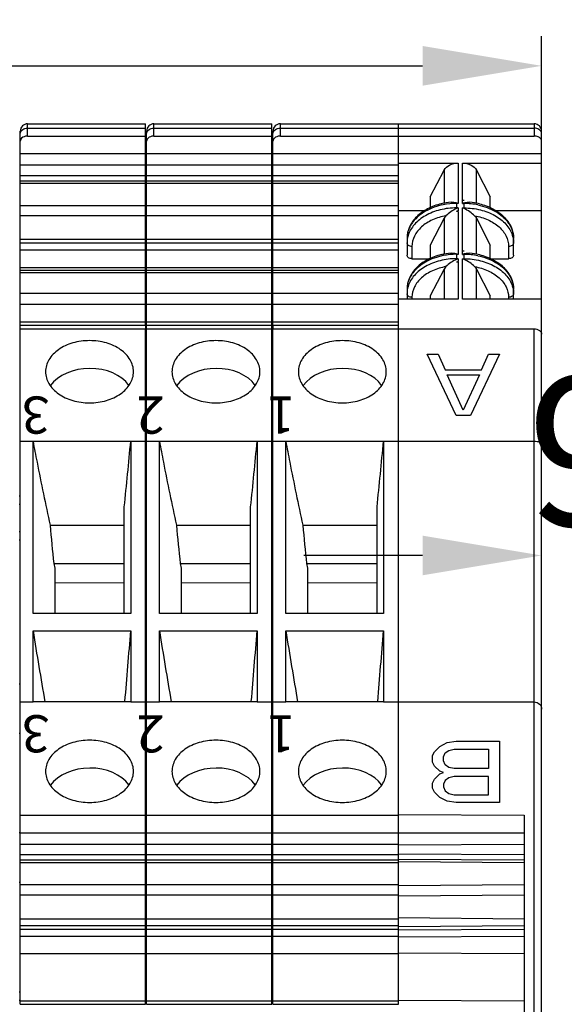
# Model space of a CAD drawing. Units: millimetres. Extents: x 11 to 3293, y 29 to 705.
# Drawn here: x 3074 to 3096, y 520 to 560 of the extents above; entities that cross this region are included whole.
import ezdxf

# ---------------------------------------------------------------- set-up
doc = ezdxf.new("R2010")
doc.units = ezdxf.units.MM
doc.header["$MEASUREMENT"] = 0
doc.layers.get('0').update_dxf_attribs({"lineweight": 30})
doc.layers.add('02___PRT_ALL_AXES', color=7, linetype='Continuous')
doc.layers.add('DIM', color=3, linetype='Continuous', lineweight=15)
doc.styles.add('Romans字体', font='romans.shx', dxfattribs={"width": 0.75})
doc.styles.get("Standard").update_dxf_attribs({"font": 'txt', "width": 0.75})
doc.dimstyles.new('01', dxfattribs={"dimtxt": 3.5, "dimasz": 3, "dimexe": 1.2, "dimexo": 0.2, "dimgap": 0.8, "dimtad": 1, "dimdec": 1, "dimdsep": 46, "dimtxsty": 'Romans字体', "dimcen": 0, "dimclrd": 1, "dimclre": 6, "dimclrt": 4, "dimazin": 2, "dimtfac": 1, "dimtdec": 1, "dimtofl": 0, "dimtmove": 0, "dimatfit": 3, "dimfxl": 1, "dimtolj": 1, "dimtzin": 0, "dimarcsym": 0})

# ---------------------------------------------------------------- blocks, each defined once
blk = doc.blocks.new('*D7')
at = {"layer": 'Defpoints', "color": 0}
for p in [(3094.735, 558.204), (3037.995, 554.666), (3094.735, 554.276)]:
    blk.add_point(p, dxfattribs=at)
at = {"layer": 'DIM', "color": 6, "lineweight": -2}
for p, q in [((3037.995, 555.865), (3037.995, 559.404)), ((3094.735, 555.475), (3094.735, 559.404))]:
    blk.add_line(p, q, dxfattribs=at)
at = {"layer": 'DIM', "color": 1, "lineweight": -2}
blk.add_line((3042.795, 558.204), (3089.935, 558.204), dxfattribs=at)
at = {"layer": 'DIM', "color": 1}
for points in [[(3042.795, 559.004), (3042.795, 557.404), (3037.995, 558.204)], [(3089.935, 559.004), (3089.935, 557.404), (3094.735, 558.204)]]:
    blk.add_solid(points, dxfattribs=at)
at = {"layer": 'DIM', "color": 4, "insert": (3066.365, 562.404), "char_height": 6, "attachment_point": 5, "style": 'Romans字体'}
blk.add_mtext('\\A1;56.7', dxfattribs=at)
blk = doc.blocks.new('*D8')
at = {"layer": 'Defpoints', "color": 0}
for p in [(3094.735, 538.389), (3104.937, 538.449), (3104.937, 490.934)]:
    blk.add_point(p, dxfattribs=at)
at = {"layer": 'DIM', "color": 6, "lineweight": -2}
for p, q in [((3094.735, 539.588), (3094.735, 539.649)), ((3104.937, 492.133), (3104.937, 539.649))]:
    blk.add_line(p, q, dxfattribs=at)
at = {"layer": 'DIM', "color": 1, "lineweight": -2}
for p, q in [((3089.935, 538.449), (3085.135, 538.449)), ((3109.737, 538.449), (3114.537, 538.449))]:
    blk.add_line(p, q, dxfattribs=at)
at = {"layer": 'DIM', "color": 1}
for points in [[(3089.935, 539.249), (3089.935, 537.649), (3094.735, 538.449)], [(3109.737, 539.249), (3109.737, 537.649), (3104.937, 538.449)]]:
    blk.add_solid(points, dxfattribs=at)
at = {"layer": 'DIM', "color": 4, "insert": (3099.836, 542.649), "char_height": 6, "attachment_point": 5, "style": 'Romans字体'}
blk.add_mtext('\\A1;9.2', dxfattribs=at)

msp = doc.modelspace()

# ---------------------------------------------------------------- linework, layer by layer
at = {"color": 7, "linetype": 'Continuous'}
for p, q in [((3073.995, 555.372), (3073.995, 555.866)), ((3073.995, 555.866), (3078.755, 555.866)), ((3078.755, 547.741), (3078.755, 555.865)), ((3079.095, 555.372), (3079.095, 555.866)), ((3079.095, 555.866), (3083.855, 555.866)), ((3083.855, 547.741), (3083.855, 555.865)), ((3084.195, 555.372), (3084.195, 555.866)), ((3084.195, 555.866), (3094.435, 555.866)), ((3088.955, 523.796), (3088.955, 555.865)), ((3094.435, 555.866), (3094.435, 555.372)), ((3073.695, 547.741), (3073.695, 555.566)), ((3073.995, 555.69), (3078.755, 555.69)), ((3073.995, 555.372), (3078.755, 555.372)), ((3078.795, 547.741), (3078.795, 555.566)), ((3079.095, 555.69), (3083.855, 555.69)), ((3079.095, 555.372), (3083.855, 555.372)), ((3083.895, 547.741), (3083.895, 555.566)), ((3084.195, 555.69), (3094.435, 555.69)), ((3084.195, 555.372), (3094.435, 555.372)), ((3094.735, 554.666), (3094.735, 555.566)), ((3073.695, 554.666), (3078.755, 554.666)), ((3078.795, 554.666), (3083.855, 554.666)), ((3083.895, 554.666), (3094.735, 554.666)), ((3094.735, 479.074), (3094.735, 554.665)), ((3073.695, 554.206), (3078.755, 554.206)), ((3078.795, 554.206), (3083.855, 554.206)), ((3083.895, 554.206), (3088.955, 554.206)), ((3088.955, 554.276), (3091.365, 554.276)), ((3091.365, 554.276), (3091.365, 552.65)), ((3091.545, 552.791), (3091.545, 554.276)), ((3091.545, 554.276), (3094.735, 554.276)), ((3073.695, 553.782), (3078.755, 553.782)), ((3078.795, 553.782), (3083.855, 553.782)), ((3083.895, 553.782), (3088.955, 553.782)), ((3090.245, 552.916), (3090.801, 553.997)), ((3090.801, 553.997), (3090.801, 552.655)), ((3092.109, 552.655), (3092.109, 553.997)), ((3092.109, 553.997), (3092.665, 552.916)), ((3073.695, 553.566), (3078.755, 553.566)), ((3073.695, 553.464), (3078.755, 553.464)), ((3078.795, 553.566), (3083.855, 553.566)), ((3078.795, 553.464), (3083.855, 553.464)), ((3083.895, 553.566), (3088.955, 553.566)), ((3083.895, 553.464), (3088.955, 553.464)), ((3090.245, 552.916), (3090.245, 552.472)), ((3091.305, 552.672), (3091.305, 552.65)), ((3091.305, 552.65), (3091.305, 552.473)), ((3091.365, 552.65), (3091.305, 552.65)), ((3091.545, 552.791), (3091.605, 552.791)), ((3091.545, 552.65), (3091.605, 552.65)), ((3091.605, 552.65), (3091.605, 552.672)), ((3091.605, 552.473), (3091.605, 552.65)), ((3092.665, 552.472), (3092.665, 552.916)), ((3073.695, 552.573), (3078.755, 552.573)), ((3078.795, 552.573), (3083.855, 552.573)), ((3083.895, 552.573), (3088.955, 552.573)), ((3088.955, 552.368), (3090.045, 552.368)), ((3091.365, 552.473), (3091.305, 552.473)), ((3091.305, 552.473), (3091.305, 552.446)), ((3091.365, 552.331), (3091.305, 552.331)), ((3091.365, 552.331), (3091.365, 550.599)), ((3091.545, 550.74), (3091.545, 552.473)), ((3091.545, 552.473), (3091.605, 552.473)), ((3091.605, 552.446), (3091.605, 552.473)), ((3092.865, 552.368), (3094.735, 552.368)), ((3073.695, 552.163), (3078.755, 552.163)), ((3078.795, 552.163), (3083.855, 552.163)), ((3083.895, 552.163), (3088.955, 552.163)), ((3090.801, 552.052), (3090.245, 550.972)), ((3090.801, 552.052), (3090.801, 550.604)), ((3092.109, 550.604), (3092.109, 552.052)), ((3092.109, 552.052), (3092.665, 550.972)), ((3073.695, 551.206), (3078.755, 551.206)), ((3073.695, 551.06), (3078.755, 551.06)), ((3078.795, 551.206), (3083.855, 551.206)), ((3078.795, 551.06), (3083.855, 551.06)), ((3083.895, 551.206), (3088.955, 551.206)), ((3083.895, 551.06), (3088.955, 551.06)), ((3089.305, 551.235), (3089.305, 550.565)), ((3093.605, 550.565), (3093.605, 551.235)), ((3073.695, 550.777), (3078.755, 550.777)), ((3078.795, 550.777), (3083.855, 550.777)), ((3083.895, 550.777), (3088.955, 550.777)), ((3089.505, 550.917), (3089.505, 550.423)), ((3090.245, 550.972), (3090.245, 550.421)), ((3091.305, 550.622), (3091.305, 550.599)), ((3091.305, 550.599), (3091.305, 550.422)), ((3091.365, 550.599), (3091.305, 550.599)), ((3091.545, 550.74), (3091.605, 550.74)), ((3091.545, 550.599), (3091.605, 550.599)), ((3091.605, 550.599), (3091.605, 550.622)), ((3091.605, 550.422), (3091.605, 550.599)), ((3092.665, 550.421), (3092.665, 550.972)), ((3093.405, 550.917), (3093.405, 550.423)), ((3089.505, 550.423), (3090.245, 550.423)), ((3091.365, 550.422), (3091.305, 550.422)), ((3091.305, 550.422), (3091.305, 550.396)), ((3091.365, 550.281), (3091.305, 550.281)), ((3091.365, 550.281), (3091.365, 548.796)), ((3091.545, 548.796), (3091.545, 550.422)), ((3091.545, 550.422), (3091.605, 550.422)), ((3091.605, 550.396), (3091.605, 550.422)), ((3092.665, 550.423), (3093.405, 550.423)), ((3073.695, 550.07), (3078.755, 550.07)), ((3073.695, 549.958), (3078.755, 549.958)), ((3073.695, 549.87), (3078.755, 549.87)), ((3078.795, 550.07), (3083.855, 550.07)), ((3078.795, 549.958), (3083.855, 549.958)), ((3078.795, 549.87), (3083.855, 549.87)), ((3083.895, 550.07), (3088.955, 550.07)), ((3083.895, 549.958), (3088.955, 549.958)), ((3083.895, 549.87), (3088.955, 549.87)), ((3090.801, 550.002), (3090.245, 548.921)), ((3090.801, 550.002), (3090.801, 548.796)), ((3092.109, 548.796), (3092.109, 550.002)), ((3092.109, 550.002), (3092.665, 548.921)), ((3073.695, 549.038), (3078.755, 549.038)), ((3078.795, 549.038), (3083.855, 549.038)), ((3083.895, 549.038), (3088.955, 549.038)), ((3089.305, 549.185), (3089.305, 548.796)), ((3093.605, 548.796), (3093.605, 549.185)), ((3091.365, 548.796), (3088.955, 548.796)), ((3089.505, 548.867), (3089.505, 548.796)), ((3090.245, 548.921), (3090.245, 548.796)), ((3094.735, 548.796), (3091.545, 548.796)), ((3092.665, 548.796), (3092.665, 548.921)), ((3093.405, 548.867), (3093.405, 548.796)), ((3073.695, 548.589), (3078.755, 548.589)), ((3078.795, 548.589), (3083.855, 548.589)), ((3083.895, 548.589), (3088.955, 548.589)), ((3073.695, 547.878), (3078.755, 547.878)), ((3078.795, 547.878), (3083.855, 547.878)), ((3083.895, 547.878), (3088.955, 547.878)), ((3073.695, 523.796), (3073.695, 547.741)), ((3073.695, 547.741), (3078.755, 547.741)), ((3073.695, 547.594), (3078.755, 547.594)), ((3078.755, 547.741), (3078.755, 547.604)), ((3078.755, 523.796), (3078.755, 547.594)), ((3078.795, 523.796), (3078.795, 547.741)), ((3078.795, 547.741), (3083.855, 547.741)), ((3078.795, 547.594), (3083.855, 547.594)), ((3083.855, 523.796), (3083.855, 547.741)), ((3083.895, 547.741), (3083.895, 547.604)), ((3083.895, 547.741), (3088.955, 547.741)), ((3083.895, 523.796), (3083.895, 547.594)), ((3083.895, 547.594), (3094.435, 547.594)), ((3094.435, 492.83), (3094.435, 547.594)), ((3073.695, 543.063), (3078.755, 543.063)), ((3074.213, 536.109), (3074.213, 543.063)), ((3078.157, 543.063), (3078.157, 536.109)), ((3078.795, 543.063), (3083.855, 543.063)), ((3079.313, 536.109), (3079.313, 543.063)), ((3083.257, 543.063), (3083.257, 536.109)), ((3083.895, 543.063), (3094.435, 543.063)), ((3084.413, 536.109), (3084.413, 543.063)), ((3088.357, 543.063), (3088.357, 536.109)), ((3073.655, 540.861), (3073.695, 540.86)), ((3078.755, 540.861), (3078.795, 540.86)), ((3083.855, 540.861), (3083.895, 540.86)), ((3073.655, 540.525), (3073.695, 540.525)), ((3077.895, 536.109), (3077.895, 540.406)), ((3078.755, 540.525), (3078.795, 540.525)), ((3082.995, 536.109), (3082.995, 540.406)), ((3083.855, 540.525), (3083.895, 540.525)), ((3088.095, 536.109), (3088.095, 540.406)), ((3074.9, 539.669), (3077.895, 539.669)), ((3080, 539.669), (3082.995, 539.669)), ((3085.1, 539.669), (3088.095, 539.669)), ((3073.655, 539.422), (3073.695, 539.422)), ((3073.655, 539.086), (3073.695, 539.087)), ((3078.755, 539.422), (3078.795, 539.422)), ((3078.755, 539.086), (3078.795, 539.087)), ((3083.855, 539.422), (3083.895, 539.422)), ((3083.855, 539.086), (3083.895, 539.087)), ((3075.052, 538.124), (3077.895, 538.124)), ((3075.052, 538.124), (3075.095, 537.933)), ((3075.095, 537.933), (3075.095, 536.109)), ((3080.152, 538.124), (3082.995, 538.124)), ((3080.152, 538.124), (3080.195, 537.933)), ((3080.195, 537.933), (3080.195, 536.109)), ((3085.252, 538.124), (3088.095, 538.124)), ((3085.252, 538.124), (3085.295, 537.933)), ((3085.295, 537.933), (3085.295, 536.109)), ((3075.095, 537.344), (3077.895, 537.361)), ((3080.195, 537.344), (3082.995, 537.361)), ((3085.295, 537.344), (3088.095, 537.361)), ((3078.157, 536.109), (3074.213, 536.109)), ((3083.257, 536.109), (3079.313, 536.109)), ((3088.357, 536.109), (3084.413, 536.109)), ((3074.213, 532.539), (3074.213, 535.408)), ((3074.213, 535.408), (3078.157, 535.408)), ((3078.157, 535.408), (3078.157, 532.539)), ((3079.313, 532.539), (3079.313, 535.408)), ((3079.313, 535.408), (3083.257, 535.408)), ((3083.257, 535.408), (3083.257, 532.539)), ((3084.413, 532.539), (3084.413, 535.408)), ((3084.413, 535.408), (3088.357, 535.408)), ((3088.357, 535.408), (3088.357, 532.539)), ((3073.655, 533.274), (3073.695, 533.274)), ((3078.755, 533.274), (3078.795, 533.274)), ((3083.855, 533.274), (3083.895, 533.274)), ((3073.695, 532.539), (3074.213, 532.539)), ((3078.157, 532.539), (3074.213, 532.539)), ((3077.921, 532.539), (3077.922, 532.558)), ((3078.157, 532.539), (3078.755, 532.539)), ((3078.795, 532.539), (3079.313, 532.539)), ((3083.257, 532.539), (3079.313, 532.539)), ((3083.021, 532.539), (3083.022, 532.558)), ((3083.257, 532.539), (3083.855, 532.539)), ((3083.895, 532.539), (3084.413, 532.539)), ((3088.357, 532.539), (3084.413, 532.539)), ((3088.121, 532.539), (3088.122, 532.558)), ((3088.357, 532.539), (3094.435, 532.539)), ((3073.655, 531.274), (3073.695, 531.274)), ((3078.755, 531.274), (3078.795, 531.274)), ((3083.855, 531.274), (3083.895, 531.274)), ((3073.695, 527.973), (3078.755, 527.973)), ((3078.795, 527.973), (3083.855, 527.973)), ((3083.895, 527.973), (3088.955, 527.973)), ((3088.955, 528.004), (3094.035, 527.973)), ((3094.035, 527.973), (3094.035, 512.416)), ((3073.655, 527.274), (3073.695, 527.274)), ((3073.695, 527.265), (3078.755, 527.265)), ((3078.755, 527.274), (3078.795, 527.274)), ((3078.795, 527.265), (3083.855, 527.265)), ((3083.855, 527.274), (3083.895, 527.274)), ((3083.895, 527.265), (3094.035, 527.265)), ((3073.695, 526.806), (3078.755, 526.806)), ((3078.795, 526.806), (3083.855, 526.806)), ((3083.895, 526.806), (3088.955, 526.806)), ((3088.955, 526.774), (3094.035, 526.806)), ((3073.695, 526.382), (3078.755, 526.382)), ((3078.795, 526.382), (3083.855, 526.382)), ((3083.895, 526.382), (3088.955, 526.382)), ((3088.955, 526.413), (3094.035, 526.382)), ((3073.695, 526.166), (3078.755, 526.166)), ((3073.695, 526.064), (3078.755, 526.064)), ((3078.795, 526.166), (3083.855, 526.166)), ((3078.795, 526.064), (3083.855, 526.064)), ((3083.895, 526.166), (3088.955, 526.166)), ((3083.895, 526.064), (3088.955, 526.064)), ((3088.955, 526.197), (3094.035, 526.166)), ((3088.955, 526.108), (3094.035, 526.064)), ((3073.655, 525.274), (3073.695, 525.274)), ((3073.695, 525.172), (3078.755, 525.172)), ((3078.755, 525.274), (3078.795, 525.274)), ((3078.795, 525.172), (3083.855, 525.172)), ((3083.855, 525.274), (3083.895, 525.274)), ((3083.895, 525.172), (3088.955, 525.172)), ((3088.955, 525.131), (3094.035, 525.172)), ((3073.695, 524.762), (3078.755, 524.762)), ((3078.795, 524.762), (3083.855, 524.762)), ((3083.895, 524.762), (3088.955, 524.762)), ((3088.955, 524.721), (3094.035, 524.762)), ((3073.695, 520.341), (3073.695, 523.796)), ((3073.695, 523.796), (3078.755, 523.796)), ((3078.755, 520.341), (3078.755, 523.796)), ((3078.795, 520.341), (3078.795, 523.796)), ((3078.795, 523.796), (3083.855, 523.796)), ((3083.855, 520.341), (3083.855, 523.796)), ((3083.895, 520.341), (3083.895, 523.796)), ((3083.895, 523.796), (3088.955, 523.796)), ((3088.955, 523.84), (3094.035, 523.796)), ((3088.955, 520.341), (3088.955, 523.796)), ((3073.695, 523.523), (3078.755, 523.523)), ((3073.695, 523.376), (3078.755, 523.376)), ((3078.795, 523.523), (3083.855, 523.523)), ((3078.795, 523.376), (3083.855, 523.376)), ((3083.895, 523.523), (3088.955, 523.523)), ((3083.895, 523.376), (3088.955, 523.376)), ((3088.955, 523.478), (3094.035, 523.523)), ((3088.955, 523.345), (3094.035, 523.376)), ((3073.695, 523.093), (3078.755, 523.093)), ((3078.795, 523.093), (3083.855, 523.093)), ((3083.895, 523.093), (3088.955, 523.093)), ((3088.955, 523.062), (3094.035, 523.093)), ((3073.695, 522.386), (3078.755, 522.386)), ((3078.795, 522.386), (3083.855, 522.386)), ((3083.895, 522.386), (3088.955, 522.386)), ((3088.955, 522.418), (3094.035, 522.386)), ((3073.655, 520.844), (3073.695, 520.843)), ((3078.755, 520.844), (3078.795, 520.843)), ((3083.855, 520.844), (3083.895, 520.843)), ((3073.655, 520.508), (3073.695, 520.508)), ((3073.695, 520.477), (3078.755, 520.477)), ((3078.755, 520.508), (3078.795, 520.508)), ((3078.795, 520.477), (3083.855, 520.477)), ((3083.855, 520.508), (3083.895, 520.508)), ((3083.895, 520.477), (3088.955, 520.477)), ((3088.955, 520.508), (3094.035, 520.477)), ((3073.695, 520.341), (3078.755, 520.341)), ((3078.795, 520.341), (3083.855, 520.341)), ((3083.895, 520.341), (3088.955, 520.341))]:
    msp.add_line(p, q, dxfattribs=at)
at = {"color": 40, "linetype": 'Continuous'}
for p, q in [((3091.285, 544.102), (3090.118, 546.576)), ((3090.118, 546.576), (3090.556, 546.576)), ((3090.556, 546.576), (3090.847, 545.945)), ((3093.035, 546.576), (3091.868, 544.102)), ((3092.306, 545.945), (3092.597, 546.576)), ((3092.597, 546.576), (3093.035, 546.576)), ((3090.847, 545.945), (3092.306, 545.945)), ((3091.577, 544.312), (3090.92, 545.734)), ((3090.92, 545.734), (3092.233, 545.734)), ((3092.233, 545.734), (3091.577, 544.312)), ((3091.868, 544.102), (3091.285, 544.102)), ((3090.41, 530.532), (3090.629, 530.743)), ((3090.629, 530.743), (3090.92, 530.901)), ((3090.92, 530.901), (3091.285, 530.954)), ((3091.285, 530.954), (3093.035, 530.954)), ((3093.035, 530.954), (3093.035, 528.479)), ((3090.337, 530.375), (3090.41, 530.532)), ((3090.337, 530.111), (3090.337, 530.375)), ((3090.775, 530.322), (3090.847, 530.48)), ((3090.847, 530.48), (3090.993, 530.585)), ((3090.993, 530.585), (3091.212, 530.638)), ((3091.212, 530.638), (3092.597, 530.638)), ((3092.597, 530.638), (3092.597, 529.848)), ((3090.41, 529.953), (3090.337, 530.111)), ((3090.629, 529.743), (3090.41, 529.953)), ((3090.775, 530.164), (3090.775, 530.322)), ((3090.847, 530.006), (3090.775, 530.164)), ((3090.993, 529.901), (3090.847, 530.006)), ((3090.41, 529.427), (3090.629, 529.637)), ((3090.775, 529.69), (3090.629, 529.743)), ((3090.629, 529.637), (3090.775, 529.69)), ((3091.212, 529.848), (3090.993, 529.901)), ((3092.597, 529.848), (3091.212, 529.848)), ((3090.337, 529.269), (3090.41, 529.427)), ((3090.337, 529.058), (3090.337, 529.269)), ((3090.847, 529.374), (3090.775, 529.216)), ((3090.775, 529.216), (3090.775, 529.111)), ((3090.993, 529.479), (3090.847, 529.374)), ((3091.212, 529.532), (3090.993, 529.479)), ((3092.597, 529.532), (3091.212, 529.532)), ((3092.597, 528.795), (3092.597, 529.532)), ((3090.41, 528.9), (3090.337, 529.058)), ((3090.629, 528.69), (3090.41, 528.9)), ((3090.775, 529.111), (3090.847, 528.953)), ((3090.847, 528.953), (3090.993, 528.847)), ((3090.993, 528.847), (3091.212, 528.795)), ((3091.212, 528.795), (3092.597, 528.795)), ((3090.92, 528.532), (3090.629, 528.69)), ((3091.285, 528.479), (3090.92, 528.532)), ((3093.035, 528.479), (3091.285, 528.479))]:
    msp.add_line(p, q, dxfattribs=at)
at = {"color": 7, "linetype": 'Continuous'}
for centre, radius, start, end in [((3073.995, 555.566), 0.3, 90, 180), ((3079.095, 555.566), 0.3, 90, 180), ((3084.195, 555.566), 0.3, 90, 180), ((3094.435, 555.566), 0.3, 0, 90), ((3091.297, 550.046), 2.662, 94.6418, 103.3102), ((3091.303, 549.864), 2.786, 89.9635, 101.1678), ((3090.994, 551.744), 0.979, 67.7213, 71.4939), ((3091.916, 551.744), 0.979, 108.5061, 112.2787), ((3091.608, 549.877), 2.773, 78.3305, 90.0601), ((3091.613, 550.046), 2.662, 76.6898, 85.3582), ((3091.8, 551.408), 1.15, 112.2279, 115.4897), ((3091.11, 551.408), 1.15, 64.5103, 67.7721), ((3090.594, 551.106), 1.32, 142.5404, 145.8592), ((3092.341, 551.123), 1.29, 32.3065, 36.0478), ((3091.297, 547.995), 2.662, 94.6418, 103.3102), ((3091.303, 547.814), 2.786, 89.9635, 101.1678), ((3090.994, 549.693), 0.979, 67.7213, 71.4939), ((3091.916, 549.693), 0.979, 108.5061, 112.2787), ((3091.608, 547.826), 2.773, 78.3305, 90.0601), ((3091.613, 547.995), 2.662, 76.6898, 85.3582), ((3091.8, 549.358), 1.15, 112.2279, 115.4897), ((3091.11, 549.358), 1.15, 64.5103, 67.7721), ((3090.594, 549.055), 1.32, 142.5404, 145.8592), ((3092.341, 549.072), 1.29, 32.3065, 36.0478), ((2882.034, 561.094), 196.95, 353.97046, 354.74724), ((2887.134, 561.094), 196.95, 353.97046, 354.74724), ((2892.234, 561.094), 196.95, 353.97046, 354.74724), ((3190.175, 550.22), 115.757, 185.22937, 185.99803), ((3195.275, 550.22), 115.757, 185.22937, 185.99803), ((3200.375, 550.22), 115.757, 185.22937, 185.99803), ((3463.223, 598.605), 394.11, 189.22745, 189.65038), ((2311.784, 597.181), 768.859, 355.178579, 355.391685), ((3468.323, 598.605), 394.11, 189.22745, 189.65038), ((2316.884, 597.181), 768.859, 355.178579, 355.391685), ((3473.423, 598.605), 394.11, 189.22745, 189.65038), ((2321.984, 597.181), 768.859, 355.178579, 355.391685)]:
    msp.add_arc(centre, radius, start, end, dxfattribs=at)
for centre, start_param, end_param in [((3076.495, 544.741), 6.739446, 8.942332), ((3081.595, 544.741), 6.739446, 8.942332), ((3086.695, 544.741), 6.739446, 8.942332), ((3076.495, 528.618), 6.73965, 8.942128), ((3081.595, 528.618), 6.73965, 8.942128), ((3086.695, 528.618), 6.73965, 8.942128)]:
    msp.add_ellipse(centre, major_axis=(1.775, 0.022), ratio=0.707053, start_param=start_param, end_param=end_param, dxfattribs=at)
for points, knots in [([(3073.695, 555.478), (3073.695, 555.506), (3073.713, 555.566), (3073.757, 555.61), (3073.783, 555.628)], [0, 0, 0, 0, 0.471077, 1, 1, 1, 1]), ([(3073.995, 555.372), (3073.966, 555.372), (3073.863, 555.362), (3073.756, 555.306), (3073.718, 555.241)], [0, 0, 0, 0, 0.279275, 1, 1, 1, 1]), ([(3073.783, 555.628), (3073.79, 555.633), (3073.82, 555.652), (3073.854, 555.666), (3073.88, 555.674)], [0, 0, 0, 0, 0.239919, 1, 1, 1, 1]), ([(3078.795, 555.478), (3078.795, 555.506), (3078.813, 555.566), (3078.857, 555.61), (3078.883, 555.628)], [0, 0, 0, 0, 0.471077, 1, 1, 1, 1]), ([(3079.095, 555.372), (3079.066, 555.372), (3078.963, 555.362), (3078.856, 555.306), (3078.818, 555.241)], [0, 0, 0, 0, 0.279275, 1, 1, 1, 1]), ([(3078.883, 555.628), (3078.89, 555.633), (3078.92, 555.652), (3078.954, 555.666), (3078.98, 555.674)], [0, 0, 0, 0, 0.239919, 1, 1, 1, 1]), ([(3083.895, 555.478), (3083.895, 555.506), (3083.913, 555.566), (3083.957, 555.61), (3083.983, 555.628)], [0, 0, 0, 0, 0.471077, 1, 1, 1, 1]), ([(3084.195, 555.372), (3084.166, 555.372), (3084.063, 555.362), (3083.956, 555.306), (3083.918, 555.241)], [0, 0, 0, 0, 0.279275, 1, 1, 1, 1]), ([(3083.983, 555.628), (3083.99, 555.633), (3084.02, 555.652), (3084.054, 555.666), (3084.08, 555.674)], [0, 0, 0, 0, 0.239919, 1, 1, 1, 1]), ([(3094.647, 555.31), (3094.633, 555.32), (3094.568, 555.357), (3094.492, 555.372), (3094.435, 555.372)], [0, 0, 0, 0, 0.235559, 1, 1, 1, 1]), ([(3094.647, 555.628), (3094.64, 555.633), (3094.61, 555.652), (3094.576, 555.666), (3094.55, 555.674)], [0, 0, 0, 0, 0.239919, 1, 1, 1, 1]), ([(3094.735, 555.478), (3094.735, 555.506), (3094.717, 555.566), (3094.673, 555.61), (3094.647, 555.628)], [0, 0, 0, 0, 0.471077, 1, 1, 1, 1]), ([(3094.735, 555.16), (3094.735, 555.188), (3094.717, 555.249), (3094.673, 555.292), (3094.647, 555.31)], [0, 0, 0, 0, 0.471075, 1, 1, 1, 1]), ([(3090.801, 553.997), (3090.847, 554.085), (3091.028, 554.234), (3091.248, 554.276), (3091.365, 554.276)], [0, 0, 0, 0, 0.458628, 1, 1, 1, 1]), ([(3091.545, 554.276), (3091.662, 554.276), (3091.882, 554.234), (3092.063, 554.085), (3092.109, 553.997)], [0, 0, 0, 0, 0.541372, 1, 1, 1, 1]), ([(3090.684, 552.636), (3090.495, 552.591), (3090.137, 552.462), (3089.686, 552.144), (3089.38, 551.725), (3089.305, 551.395), (3089.305, 551.236)], [0, 0, 0, 0, 0.2773, 0.535185, 0.773558, 1, 1, 1, 1]), ([(3090.764, 552.597), (3090.518, 552.548), (3090.062, 552.391), (3089.682, 552.086), (3089.546, 551.909)], [0, 0, 0, 0, 0.529764, 1, 1, 1, 1]), ([(3091.082, 552.699), (3091.1, 552.701), (3091.175, 552.702), (3091.251, 552.69), (3091.305, 552.672)], [0, 0, 0, 0, 0.240417, 1, 1, 1, 1]), ([(3091.545, 552.65), (3091.545, 552.664), (3091.544, 552.684), (3091.546, 552.712), (3091.545, 552.734), (3091.538, 552.754), (3091.55, 552.778), (3091.576, 552.785), (3091.595, 552.789), (3091.605, 552.791)], [0, 0, 0, 0, 0.225842, 0.33753, 0.454978, 0.57456, 0.682731, 0.832126, 1, 1, 1, 1]), ([(3091.605, 552.672), (3091.624, 552.678), (3091.696, 552.698), (3091.773, 552.704), (3091.828, 552.699)], [0, 0, 0, 0, 0.258636, 1, 1, 1, 1]), ([(3092.169, 552.592), (3092.416, 552.541), (3092.873, 552.378), (3093.252, 552.063), (3093.384, 551.882)], [0, 0, 0, 0, 0.530664, 1, 1, 1, 1]), ([(3092.225, 552.636), (3092.415, 552.591), (3092.773, 552.462), (3093.224, 552.144), (3093.53, 551.725), (3093.605, 551.395), (3093.605, 551.236)], [0, 0, 0, 0, 0.2773, 0.535185, 0.773558, 1, 1, 1, 1]), ([(3091.305, 552.473), (3091.081, 552.473), (3090.643, 552.422), (3090.051, 552.194), (3089.59, 551.839), (3089.399, 551.518), (3089.349, 551.355)], [0, 0, 0, 0, 0.281117, 0.546795, 0.786615, 1, 1, 1, 1]), ([(3091.305, 552.446), (3091.225, 552.408), (3091.07, 552.326), (3090.937, 552.213), (3090.876, 552.153)], [0, 0, 0, 0, 0.513448, 1, 1, 1, 1]), ([(3091.365, 552.473), (3091.365, 552.459), (3091.366, 552.438), (3091.363, 552.41), (3091.365, 552.389), (3091.372, 552.368), (3091.36, 552.345), (3091.334, 552.337), (3091.315, 552.333), (3091.305, 552.331)], [0, 0, 0, 0, 0.225843, 0.337531, 0.454979, 0.574561, 0.682733, 0.832127, 1, 1, 1, 1]), ([(3091.605, 552.473), (3091.827, 552.473), (3092.26, 552.423), (3092.847, 552.2), (3093.308, 551.851), (3093.502, 551.535), (3093.554, 551.375)], [0, 0, 0, 0, 0.280561, 0.546025, 0.786135, 1, 1, 1, 1]), ([(3092.033, 552.153), (3091.973, 552.213), (3091.84, 552.326), (3091.685, 552.408), (3091.605, 552.446)], [0, 0, 0, 0, 0.486553, 1, 1, 1, 1]), ([(3089.501, 551.847), (3089.488, 551.827), (3089.439, 551.75), (3089.398, 551.668), (3089.374, 551.604)], [0, 0, 0, 0, 0.255336, 1, 1, 1, 1]), ([(3090.876, 552.153), (3090.688, 552.121), (3090.334, 552.016), (3089.885, 551.737), (3089.58, 551.361), (3089.505, 551.06), (3089.505, 550.917)], [0, 0, 0, 0, 0.287593, 0.550879, 0.785544, 1, 1, 1, 1]), ([(3090.876, 552.153), (3090.869, 552.146), (3090.84, 552.115), (3090.816, 552.08), (3090.801, 552.052)], [0, 0, 0, 0, 0.259029, 1, 1, 1, 1]), ([(3092.033, 552.153), (3092.041, 552.146), (3092.07, 552.115), (3092.094, 552.08), (3092.109, 552.052)], [0, 0, 0, 0, 0.259029, 1, 1, 1, 1]), ([(3092.033, 552.153), (3092.221, 552.121), (3092.576, 552.016), (3093.025, 551.737), (3093.33, 551.361), (3093.405, 551.06), (3093.405, 550.917)], [0, 0, 0, 0, 0.287535, 0.550807, 0.785498, 1, 1, 1, 1]), ([(3093.431, 551.812), (3093.442, 551.795), (3093.483, 551.727), (3093.517, 551.654), (3093.538, 551.598)], [0, 0, 0, 0, 0.254547, 1, 1, 1, 1]), ([(3089.374, 551.604), (3089.363, 551.574), (3089.323, 551.455), (3089.305, 551.329), (3089.305, 551.235)], [0, 0, 0, 0, 0.254319, 1, 1, 1, 1]), ([(3093.538, 551.598), (3093.549, 551.569), (3093.587, 551.452), (3093.605, 551.327), (3093.605, 551.235)], [0, 0, 0, 0, 0.254157, 1, 1, 1, 1]), ([(3089.505, 550.917), (3089.456, 550.917), (3089.382, 550.935), (3089.317, 551), (3089.305, 551.04), (3089.305, 551.059)], [0, 0, 0, 0, 0.552567, 0.789393, 1, 1, 1, 1]), ([(3093.605, 551.059), (3093.605, 551.04), (3093.593, 551), (3093.528, 550.935), (3093.454, 550.917), (3093.405, 550.917)], [0, 0, 0, 0, 0.210607, 0.447433, 1, 1, 1, 1]), ([(3093.554, 551.375), (3093.563, 551.349), (3093.592, 551.246), (3093.605, 551.139), (3093.605, 551.059)], [0, 0, 0, 0, 0.253275, 1, 1, 1, 1]), ([(3091.082, 550.649), (3091.1, 550.65), (3091.175, 550.652), (3091.251, 550.64), (3091.305, 550.622)], [0, 0, 0, 0, 0.240417, 1, 1, 1, 1]), ([(3091.545, 550.599), (3091.545, 550.613), (3091.544, 550.634), (3091.546, 550.662), (3091.545, 550.683), (3091.538, 550.704), (3091.55, 550.727), (3091.576, 550.735), (3091.595, 550.739), (3091.605, 550.74)], [0, 0, 0, 0, 0.225842, 0.33753, 0.454978, 0.57456, 0.682731, 0.832126, 1, 1, 1, 1]), ([(3091.605, 550.622), (3091.624, 550.628), (3091.696, 550.647), (3091.773, 550.653), (3091.828, 550.649)], [0, 0, 0, 0, 0.258636, 1, 1, 1, 1]), ([(3090.684, 550.586), (3090.495, 550.541), (3090.137, 550.411), (3089.686, 550.094), (3089.38, 549.674), (3089.305, 549.344), (3089.305, 549.185)], [0, 0, 0, 0, 0.2773, 0.535185, 0.773558, 1, 1, 1, 1]), ([(3089.505, 550.423), (3089.456, 550.423), (3089.382, 550.441), (3089.317, 550.506), (3089.305, 550.546), (3089.305, 550.565)], [0, 0, 0, 0, 0.552618, 0.789407, 1, 1, 1, 1]), ([(3091.305, 550.422), (3091.081, 550.422), (3090.643, 550.371), (3090.051, 550.144), (3089.59, 549.788), (3089.399, 549.467), (3089.349, 549.304)], [0, 0, 0, 0, 0.281117, 0.546795, 0.786615, 1, 1, 1, 1]), ([(3090.764, 550.546), (3090.518, 550.497), (3090.062, 550.341), (3089.682, 550.035), (3089.546, 549.858)], [0, 0, 0, 0, 0.529764, 1, 1, 1, 1]), ([(3091.305, 550.396), (3091.225, 550.357), (3091.07, 550.276), (3090.937, 550.162), (3090.876, 550.103)], [0, 0, 0, 0, 0.513448, 1, 1, 1, 1]), ([(3091.365, 550.422), (3091.365, 550.408), (3091.366, 550.388), (3091.363, 550.36), (3091.365, 550.338), (3091.372, 550.317), (3091.36, 550.294), (3091.334, 550.287), (3091.315, 550.282), (3091.305, 550.281)], [0, 0, 0, 0, 0.225843, 0.337531, 0.454979, 0.574561, 0.682733, 0.832127, 1, 1, 1, 1]), ([(3091.605, 550.422), (3091.827, 550.422), (3092.26, 550.372), (3092.847, 550.149), (3093.308, 549.801), (3093.502, 549.485), (3093.554, 549.324)], [0, 0, 0, 0, 0.280561, 0.546025, 0.786135, 1, 1, 1, 1]), ([(3092.033, 550.103), (3091.973, 550.162), (3091.84, 550.276), (3091.685, 550.357), (3091.605, 550.396)], [0, 0, 0, 0, 0.486553, 1, 1, 1, 1]), ([(3092.169, 550.542), (3092.416, 550.49), (3092.873, 550.328), (3093.252, 550.012), (3093.384, 549.832)], [0, 0, 0, 0, 0.530664, 1, 1, 1, 1]), ([(3092.225, 550.586), (3092.415, 550.541), (3092.773, 550.411), (3093.224, 550.094), (3093.53, 549.674), (3093.605, 549.344), (3093.605, 549.185)], [0, 0, 0, 0, 0.2773, 0.535185, 0.773558, 1, 1, 1, 1]), ([(3093.605, 550.565), (3093.605, 550.546), (3093.593, 550.506), (3093.528, 550.441), (3093.454, 550.423), (3093.405, 550.423)], [0, 0, 0, 0, 0.210593, 0.447382, 1, 1, 1, 1]), ([(3089.501, 549.796), (3089.488, 549.777), (3089.439, 549.7), (3089.398, 549.617), (3089.374, 549.553)], [0, 0, 0, 0, 0.255336, 1, 1, 1, 1]), ([(3090.876, 550.103), (3090.688, 550.07), (3090.334, 549.966), (3089.885, 549.686), (3089.58, 549.31), (3089.505, 549.009), (3089.505, 548.867)], [0, 0, 0, 0, 0.287593, 0.550879, 0.785544, 1, 1, 1, 1]), ([(3090.876, 550.103), (3090.869, 550.095), (3090.84, 550.064), (3090.816, 550.029), (3090.801, 550.002)], [0, 0, 0, 0, 0.259029, 1, 1, 1, 1]), ([(3092.033, 550.103), (3092.041, 550.095), (3092.07, 550.064), (3092.094, 550.029), (3092.109, 550.002)], [0, 0, 0, 0, 0.259029, 1, 1, 1, 1]), ([(3092.033, 550.103), (3092.221, 550.07), (3092.576, 549.966), (3093.025, 549.686), (3093.33, 549.31), (3093.405, 549.009), (3093.405, 548.867)], [0, 0, 0, 0, 0.287535, 0.550807, 0.785498, 1, 1, 1, 1]), ([(3089.374, 549.553), (3089.363, 549.524), (3089.323, 549.405), (3089.305, 549.278), (3089.305, 549.185)], [0, 0, 0, 0, 0.254319, 1, 1, 1, 1]), ([(3093.431, 549.762), (3093.442, 549.745), (3093.483, 549.676), (3093.517, 549.603), (3093.538, 549.548)], [0, 0, 0, 0, 0.254547, 1, 1, 1, 1]), ([(3093.538, 549.548), (3093.549, 549.518), (3093.587, 549.401), (3093.605, 549.277), (3093.605, 549.185)], [0, 0, 0, 0, 0.254157, 1, 1, 1, 1]), ([(3089.505, 548.867), (3089.456, 548.867), (3089.382, 548.885), (3089.317, 548.949), (3089.305, 548.989), (3089.305, 549.008)], [0, 0, 0, 0, 0.552567, 0.789393, 1, 1, 1, 1]), ([(3093.605, 549.008), (3093.605, 548.989), (3093.593, 548.949), (3093.528, 548.885), (3093.454, 548.867), (3093.405, 548.867)], [0, 0, 0, 0, 0.210607, 0.447433, 1, 1, 1, 1]), ([(3093.554, 549.324), (3093.563, 549.298), (3093.592, 549.195), (3093.605, 549.088), (3093.605, 549.008)], [0, 0, 0, 0, 0.253275, 1, 1, 1, 1]), ([(3094.435, 547.594), (3094.474, 547.594), (3094.549, 547.584), (3094.647, 547.54), (3094.717, 547.471), (3094.735, 547.41), (3094.735, 547.382)], [0, 0, 0, 0, 0.287972, 0.555347, 0.790535, 1, 1, 1, 1]), ([(3074.213, 543.063), (3074.265, 542.78), (3074.481, 541.646), (3074.717, 540.516), (3074.9, 539.669)], [0, 0, 0, 0, 0.249701, 1, 1, 1, 1]), ([(3079.313, 543.063), (3079.365, 542.78), (3079.581, 541.646), (3079.817, 540.516), (3080, 539.669)], [0, 0, 0, 0, 0.249701, 1, 1, 1, 1]), ([(3084.413, 543.063), (3084.465, 542.78), (3084.681, 541.646), (3084.917, 540.516), (3085.1, 539.669)], [0, 0, 0, 0, 0.249701, 1, 1, 1, 1]), ([(3094.435, 543.063), (3094.475, 543.063), (3094.55, 543.056), (3094.656, 543.03), (3094.735, 542.974), (3094.735, 542.933)], [0, 0, 0, 0, 0.345238, 0.641355, 1, 1, 1, 1]), ([(3094.435, 532.539), (3094.513, 532.539), (3094.671, 532.476), (3094.735, 532.318), (3094.735, 532.245)], [0, 0, 0, 0, 0.514718, 1, 1, 1, 1])]:
    msp.add_open_spline(points, degree=3, knots=knots, dxfattribs=at)
for points in [[(3073.88, 555.674), (3073.917, 555.685), (3073.956, 555.69), (3073.995, 555.69)], [(3078.98, 555.674), (3079.017, 555.685), (3079.056, 555.69), (3079.095, 555.69)], [(3084.08, 555.674), (3084.117, 555.685), (3084.156, 555.69), (3084.195, 555.69)], [(3094.55, 555.674), (3094.513, 555.685), (3094.474, 555.69), (3094.435, 555.69)], [(3073.718, 555.241), (3073.704, 555.217), (3073.695, 555.188), (3073.695, 555.16)], [(3078.818, 555.241), (3078.804, 555.217), (3078.795, 555.188), (3078.795, 555.16)], [(3083.918, 555.241), (3083.904, 555.217), (3083.895, 555.188), (3083.895, 555.16)], [(3089.349, 551.355), (3089.32, 551.259), (3089.305, 551.158), (3089.305, 551.059)], [(3089.349, 549.304), (3089.32, 549.209), (3089.305, 549.108), (3089.305, 549.008)]]:
    msp.add_open_spline(points, degree=3, dxfattribs=at)
at = {"layer": '02___PRT_ALL_AXES', "color": 7, "linetype": 'Continuous'}
for points in [[(3078.27, 545.862), (3078.27, 546.029), (3078.162, 546.386), (3077.748, 546.795), (3077.167, 547.058), (3076.495, 547.148), (3075.823, 547.058), (3075.242, 546.795), (3074.828, 546.386), (3074.72, 546.029), (3074.72, 545.862)], [(3083.37, 545.862), (3083.37, 546.029), (3083.262, 546.386), (3082.848, 546.795), (3082.267, 547.058), (3081.595, 547.148), (3080.923, 547.058), (3080.342, 546.795), (3079.928, 546.386), (3079.82, 546.029), (3079.82, 545.862)], [(3088.47, 545.862), (3088.47, 546.029), (3088.362, 546.386), (3087.948, 546.795), (3087.367, 547.058), (3086.695, 547.148), (3086.023, 547.058), (3085.442, 546.795), (3085.028, 546.386), (3084.92, 546.029), (3084.92, 545.862)], [(3074.72, 545.862), (3074.72, 545.696), (3074.828, 545.339), (3075.242, 544.93), (3075.823, 544.667), (3076.495, 544.576), (3077.167, 544.667), (3077.748, 544.93), (3078.162, 545.339), (3078.27, 545.696), (3078.27, 545.862)], [(3079.82, 545.862), (3079.82, 545.696), (3079.928, 545.339), (3080.342, 544.93), (3080.923, 544.667), (3081.595, 544.576), (3082.267, 544.667), (3082.848, 544.93), (3083.262, 545.339), (3083.37, 545.696), (3083.37, 545.862)], [(3084.92, 545.862), (3084.92, 545.696), (3085.028, 545.339), (3085.442, 544.93), (3086.023, 544.667), (3086.695, 544.576), (3087.367, 544.667), (3087.948, 544.93), (3088.362, 545.339), (3088.47, 545.696), (3088.47, 545.862)], [(3078.27, 529.74), (3078.27, 529.907), (3078.162, 530.264), (3077.748, 530.673), (3077.167, 530.936), (3076.495, 531.026), (3075.823, 530.936), (3075.242, 530.673), (3074.828, 530.264), (3074.72, 529.907), (3074.72, 529.74)], [(3083.37, 529.74), (3083.37, 529.907), (3083.262, 530.264), (3082.848, 530.673), (3082.267, 530.936), (3081.595, 531.026), (3080.923, 530.936), (3080.342, 530.673), (3079.928, 530.264), (3079.82, 529.907), (3079.82, 529.74)], [(3088.47, 529.74), (3088.47, 529.907), (3088.362, 530.264), (3087.948, 530.673), (3087.367, 530.936), (3086.695, 531.026), (3086.023, 530.936), (3085.442, 530.673), (3085.028, 530.264), (3084.92, 529.907), (3084.92, 529.74)], [(3074.72, 529.74), (3074.72, 529.574), (3074.828, 529.217), (3075.242, 528.808), (3075.823, 528.545), (3076.495, 528.454), (3077.167, 528.545), (3077.748, 528.808), (3078.162, 529.217), (3078.27, 529.574), (3078.27, 529.74)], [(3079.82, 529.74), (3079.82, 529.574), (3079.928, 529.217), (3080.342, 528.808), (3080.923, 528.545), (3081.595, 528.454), (3082.267, 528.545), (3082.848, 528.808), (3083.262, 529.217), (3083.37, 529.574), (3083.37, 529.74)], [(3084.92, 529.74), (3084.92, 529.574), (3085.028, 529.217), (3085.442, 528.808), (3086.023, 528.545), (3086.695, 528.454), (3087.367, 528.545), (3087.948, 528.808), (3088.362, 529.217), (3088.47, 529.574), (3088.47, 529.74)]]:
    msp.add_open_spline(points, degree=3, knots=[0, 0, 0, 0, 0.104746, 0.222328, 0.356016, 0.5, 0.643984, 0.777672, 0.895254, 1, 1, 1, 1], dxfattribs=at)

# ---------------------------------------------------------------- texts
at = {"layer": 'DIM', "char_height": 1.5, "width": 5.01953, "attachment_point": 1, "rotation": 180}
for s, insert in [('3', (3074.885, 543.364)), ('2', (3079.519, 543.364)), ('1', (3084.796, 543.364)), ('3', (3074.885, 530.505)), ('2', (3079.519, 530.505)), ('1', (3084.796, 530.505))]:
    msp.add_mtext(s, dxfattribs=dict(at, insert=insert))

# ---------------------------------------------------------------- dimensions: what is measured, and where the dimension line sits
at = {"layer": 'DIM'}
dim = msp.add_linear_dim(base=(3094.735, 558.204), p1=(3037.995, 554.666), p2=(3094.735, 554.276), dimstyle='01', override={"dimtxt": 6, "dimasz": 4.8, "dimexe": 1.1994, "dimexo": 1.1994, "dimgap": 1.1994}, dxfattribs=at)
dim.commit()
dim.dimension.update_dxf_attribs({"geometry": '*D7', "text_midpoint": (3066.365, 562.404)})
dim = msp.add_linear_dim(base=(3104.937, 538.449), p1=(3094.735, 538.389), p2=(3104.937, 490.934), text='9.2', dimstyle='01', override={"dimtxt": 6, "dimasz": 4.8, "dimexe": 1.1994, "dimexo": 1.1994, "dimgap": 1.1994}, dxfattribs=at)
dim.commit()
dim.dimension.update_dxf_attribs({"geometry": '*D8', "text_midpoint": (3099.836, 538.449), "dimtype": 160})

doc.saveas('drawing.dxf')
